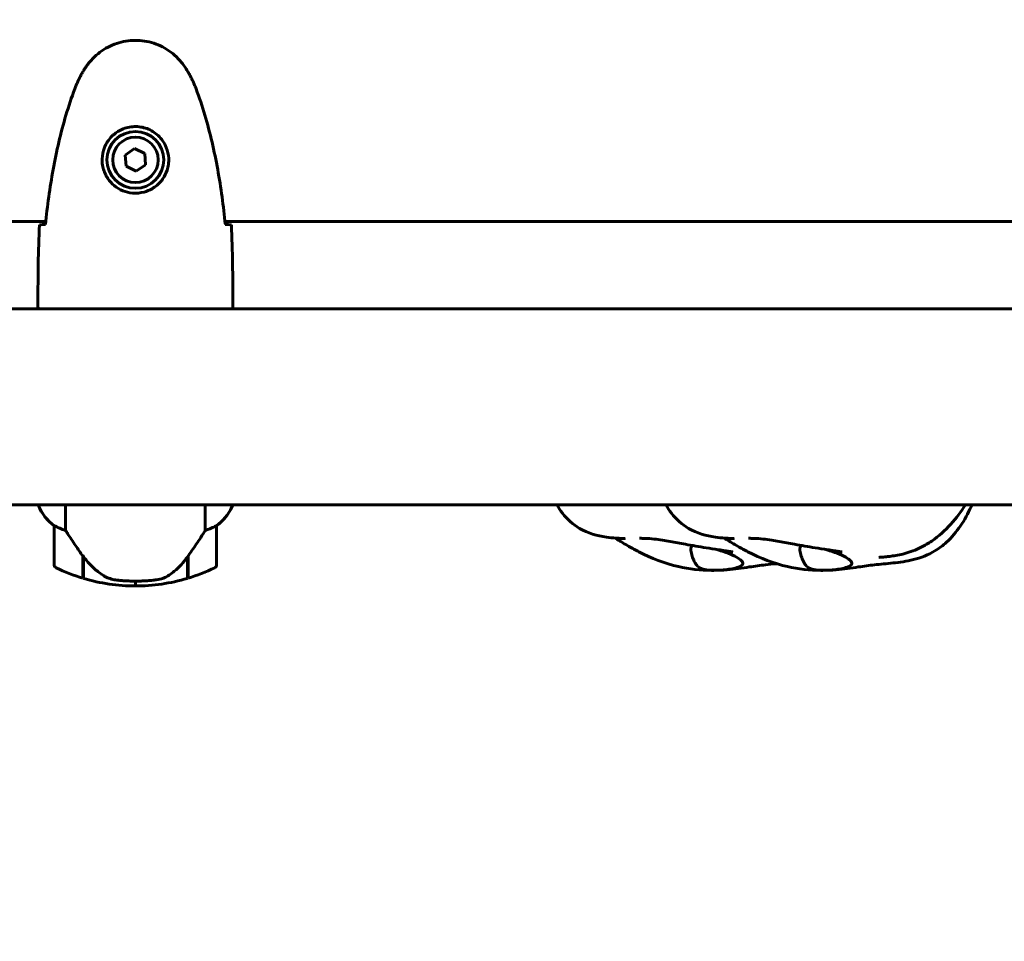
# Model space of a CAD drawing. Units: millimetres. Extents: x 4704 to 16148, y -1462 to 12353.
# Drawn here: x 11172 to 11475, y 3820 to 4103 of the extents above; entities that cross this region are included whole.
import ezdxf

# ---------------------------------------------------------------- set-up
doc = ezdxf.new("R2010")
doc.units = ezdxf.units.MM
doc.header["$LTSCALE"] = 50
doc.layers.add('Widoczne (ISO)', color=7, linetype='Continuous', lineweight=60)
doc.layers.add('Wymiar (ISO)', color=116, linetype='Continuous', lineweight=18)
doc.styles.add('Tekst etykiety (ISO)', font='tahoma.ttf')
doc.dimstyles.new('Domyślne (ISO)', dxfattribs={"dimscale": 50, "dimtxt": 3.5, "dimasz": 2.5, "dimexe": 3.175, "dimexo": 0, "dimgap": 0.762, "dimtad": 1, "dimtoh": 1, "dimdec": 0, "dimrnd": 1e-08, "dimzin": 0, "dimtxsty": 'Tekst etykiety (ISO)', "dimcen": 0.09, "dimdle": 10, "dimclrd": 256, "dimclre": 256, "dimclrt": 256, "dimadec": 0, "dimazin": 0, "dimtfac": 0.714286, "dimtdec": 0, "dimtmove": 0, "dimatfit": 3, "dimfxl": 0, "dimtolj": 1, "dimtzin": 0, "dimlwd": -1, "dimlwe": -1, "dimarcsym": 0})

# ---------------------------------------------------------------- blocks, each defined once
blk = doc.blocks.new('*D6')
at = {"layer": 'Defpoints', "color": 0}
for p in [(13132.08, 4952.78), (6922.89, 3952.78), (13132.08, 1620.59)]:
    blk.add_point(p, dxfattribs=at)
at = {"layer": 'Wymiar (ISO)'}
for p, q in [((13132.08, 4952.78), (13132.08, 1461.84)), ((6922.89, 3952.78), (6922.89, 1461.84)), ((7047.89, 1620.59), (13007.08, 1620.59))]:
    blk.add_line(p, q, dxfattribs=at)
for points in [[(7047.89, 1641.42), (7047.89, 1599.75), (6922.89, 1620.59)], [(13007.08, 1641.42), (13007.08, 1599.75), (13132.08, 1620.59)]]:
    blk.add_solid(points, dxfattribs=at)
at = {"layer": 'Wymiar (ISO)', "insert": (10027.48, 1840.97), "char_height": 175, "attachment_point": 2, "style": 'Tekst etykiety (ISO)'}
blk.add_mtext('\\A1;6209', dxfattribs=at)

msp = doc.modelspace()

# ---------------------------------------------------------------- linework, layer by layer
at = {"layer": 'Widoczne (ISO)'}
for p, q in [((11207.22, 4063.54), (11204.36, 4061.58)), ((11204.36, 4061.58), (11204.63, 4058.13)), ((11210.34, 4062.04), (11207.22, 4063.54)), ((11210.61, 4058.59), (11210.34, 4062.04)), ((11207.75, 4056.63), (11210.61, 4058.59)), ((11204.63, 4058.13), (11207.75, 4056.63)), ((11160.77, 4041.08), (11179.89, 4041.08)), ((11235.08, 4041.08), (11819.89, 4041.08)), ((11177.48, 4016.53), (11177.48, 4014.78)), ((11237.48, 4016.53), (11237.48, 4014.78)), ((11922.89, 4014.23), (11132.08, 4014.23)), ((11922.89, 3953.93), (11132.08, 3953.93)), ((11177.58, 3953.93), (11177.58, 3953.67)), ((11186, 3946.03), (11186, 3953.93)), ((11228.97, 3953.93), (11228.97, 3946.03)), ((11237.21, 3953.38), (11237.21, 3953.93)), ((11237.39, 3953.67), (11237.39, 3953.93)), ((11182.48, 3947.43), (11182.48, 3935.43)), ((11232.48, 3935.43), (11232.48, 3947.43)), ((11191.28, 3938.13), (11191.28, 3938.33)), ((11191.28, 3931.32), (11191.28, 3938.13)), ((11191.48, 3931.26), (11191.48, 3938.04)), ((11223.48, 3937.85), (11223.48, 3931.26)), ((11223.68, 3938.13), (11223.68, 3931.32)), ((11207.48, 3930.43), (11207.48, 3928.93)), ((11207.48, 3928.93), (11207.48, 3930.43))]:
    msp.add_line(p, q, dxfattribs=at)
for radius in [8.75, 7]:
    msp.add_circle((11207.48, 4060.08), radius, dxfattribs=at)
for centre, radius, start, end in [((11192.2, 3960.17), 16, 203.9755, 232.6307), ((11192.2, 3960.17), 16, 205.9828, 232.6307), ((11222.77, 3960.17), 16, 307.3693, 336.0245), ((11222.77, 3960.17), 16, 307.3693, 334.0172), ((11236.71, 3953.38), 0.5, 334.0172, 0), ((11236.98, 3953.38), 0.5, 35.3151, 63.6624), ((11183.48, 3947.43), 1, 178.5824, 180), ((11231.48, 3947.43), 1, 0, 1.4176), ((11183.48, 3935.43), 1, 180, 244.1852), ((11207.48, 3985.05), 56.11, 244.1852, 253.2199), ((11207.48, 3985.05), 56.11, 286.7801, 295.8148), ((11231.48, 3935.43), 1, 295.8148, 0), ((11207.48, 3985.05), 56.11, 253.433, 270), ((11207.48, 3985.05), 56.11, 270, 286.567)]:
    msp.add_arc(centre, radius, start, end, dxfattribs=at)
msp.add_ellipse((11191.94, 3939.65), major_axis=(-8.81, 12.43), ratio=0.085302, start_param=1.617054, end_param=1.638925, dxfattribs=at)
for points, knots in [([(11223.55, 4087.38), (11223.01, 4088.32), (11222.38, 4089.23), (11221.03, 4090.87), (11220.31, 4091.62), (11218.79, 4092.96), (11217.98, 4093.56), (11216.29, 4094.61), (11215.41, 4095.07), (11213.6, 4095.83), (11212.68, 4096.13), (11210.79, 4096.59), (11209.83, 4096.74), (11207.9, 4096.89), (11206.94, 4096.88), (11205.02, 4096.72), (11204.06, 4096.56), (11202.18, 4096.1), (11201.26, 4095.79), (11199.48, 4095.03), (11198.61, 4094.58), (11196.95, 4093.53), (11196.16, 4092.94), (11194.67, 4091.63), (11193.97, 4090.91), (11192.62, 4089.27), (11191.97, 4088.35), (11191.42, 4087.38)], [0, 0, 0, 0, 0.309737, 0.309737, 0.601073, 0.601073, 0.885288, 0.885288, 1.162586, 1.162586, 1.437627, 1.437627, 1.709863, 1.709863, 1.980965, 1.980965, 2.253779, 2.253779, 2.525671, 2.525671, 2.801201, 2.801201, 3.078831, 3.078831, 3.362527, 3.362527, 3.680704, 3.680704, 3.680704, 3.680704]), ([(11191.42, 4087.38), (11191.22, 4087.03), (11191.02, 4086.68), (11190.64, 4085.98), (11190.46, 4085.62), (11190.1, 4084.91), (11189.92, 4084.54), (11189.59, 4083.81), (11189.42, 4083.45), (11189.11, 4082.7), (11188.96, 4082.33), (11188.82, 4081.95)], [0, 0, 0, 0, 0.1171077, 0.1171077, 0.2342154, 0.2342154, 0.351323, 0.351323, 0.4684307, 0.4684307, 0.5855384, 0.5855384, 0.5855384, 0.5855384]), ([(11226.15, 4081.95), (11226.01, 4082.33), (11225.86, 4082.7), (11225.54, 4083.45), (11225.38, 4083.81), (11225.04, 4084.54), (11224.87, 4084.91), (11224.51, 4085.62), (11224.32, 4085.98), (11223.94, 4086.68), (11223.75, 4087.03), (11223.55, 4087.38)], [0, 0, 0, 0, 0.1171077, 0.1171077, 0.2342154, 0.2342154, 0.351323, 0.351323, 0.4684307, 0.4684307, 0.5855384, 0.5855384, 0.5855384, 0.5855384]), ([(11188.82, 4081.95), (11187.82, 4079.27), (11186.92, 4076.56), (11185.28, 4071.08), (11184.55, 4068.32), (11183.25, 4062.75), (11182.67, 4059.94), (11181.65, 4054.31), (11181.2, 4051.49), (11180.42, 4045.83), (11180.08, 4043), (11179.79, 4040.18)], [0, 0, 0, 0, 0.849868, 0.849868, 1.699736, 1.699736, 2.549604, 2.549604, 3.399472, 3.399472, 4.249236, 4.249236, 4.249236, 4.249236]), ([(11235.17, 4040.18), (11234.88, 4043), (11234.55, 4045.83), (11233.77, 4051.49), (11233.32, 4054.31), (11232.3, 4059.94), (11231.72, 4062.75), (11230.41, 4068.32), (11229.68, 4071.08), (11228.05, 4076.56), (11227.15, 4079.27), (11226.15, 4081.95)], [5.523572, 5.523572, 5.523572, 5.523572, 6.373336, 6.373336, 7.223204, 7.223204, 8.073072, 8.073072, 8.92294, 8.92294, 9.772808, 9.772808, 9.772808, 9.772808]), ([(11217.73, 4059.71), (11217.7, 4059.03), (11217.61, 4058.36), (11217.21, 4056.69), (11216.82, 4055.74), (11216.01, 4054.36), (11215.67, 4053.89), (11214.56, 4052.58), (11213.67, 4051.81), (11211.86, 4050.78), (11211.05, 4050.43), (11209.03, 4049.88), (11207.79, 4049.77), (11205.55, 4049.96), (11204.56, 4050.21), (11202.65, 4050.98), (11201.76, 4051.52), (11200.19, 4052.8), (11199.52, 4053.55), (11198.65, 4054.84), (11198.38, 4055.34), (11197.91, 4056.39), (11197.71, 4056.93), (11197.4, 4058.13), (11197.29, 4058.81), (11197.19, 4060.64), (11197.31, 4061.82), (11197.9, 4063.81), (11198.24, 4064.6), (11199.27, 4066.32), (11200.02, 4067.2), (11201.62, 4068.54), (11202.43, 4069.05), (11204.49, 4069.97), (11205.82, 4070.28), (11208.46, 4070.37), (11209.82, 4070.15), (11212.32, 4069.22), (11213.5, 4068.49), (11215.57, 4066.55), (11216.44, 4065.28), (11217.42, 4062.84), (11217.66, 4061.71), (11217.74, 4060.32), (11217.74, 4060.01), (11217.73, 4059.71)], [-6.909916, -6.909916, -6.909916, -6.909916, -6.678187, -6.678187, -6.307421, -6.307421, -6.099272, -6.099272, -5.691755, -5.691755, -5.410793, -5.410793, -5.04443, -5.04443, -4.733913, -4.733913, -4.389128, -4.389128, -4.031248, -4.031248, -3.824879, -3.824879, -3.618512, -3.618512, -3.383004, -3.383004, -3.001582, -3.001582, -2.738223, -2.738223, -2.395647, -2.395647, -2.112934, -2.112934, -1.715272, -1.715272, -1.315068, -1.315068, -0.909692, -0.909692, -0.460238, -0.460238, -0.101058, -0.101058, 0, 0, 0, 0]), ([(11177.95, 4040.08), (11178.17, 4040.1), (11178.49, 4040.12), (11179.08, 4040.15), (11179.3, 4040.16), (11179.53, 4040.17)], [34.7828406, 34.7828406, 34.7828406, 34.7828406, 35.3783959, 35.3783959, 35.6691337, 35.6691337, 35.6691337, 35.6691337]), ([(11235.44, 4040.17), (11235.67, 4040.16), (11235.89, 4040.15), (11236.48, 4040.12), (11236.79, 4040.1), (11237.02, 4040.08)], [9.0036319, 9.0036319, 9.0036319, 9.0036319, 9.2941564, 9.2941564, 9.8897117, 9.8897117, 9.8897117, 9.8897117]), ([(11177.56, 4014.23), (11177.51, 4014.48), (11177.48, 4014.66), (11177.48, 4014.78), (11177.48, 4014.78), (11177.48, 4014.78)], [2.936644, 2.936644, 2.936644, 2.936644, 3.1347187, 3.1347187, 3.136385, 3.136385, 3.136385, 3.136385]), ([(11237.33, 4014.23), (11237.34, 4014.25), (11237.35, 4014.27), (11237.38, 4014.36), (11237.4, 4014.42), (11237.43, 4014.51), (11237.44, 4014.55), (11237.46, 4014.61), (11237.46, 4014.62), (11237.47, 4014.67), (11237.48, 4014.68), (11237.48, 4014.78)], [9.2201552, 9.2201552, 9.2201552, 9.2201552, 9.259591, 9.259591, 9.3923584, 9.3923584, 9.5251257, 9.5251257, 9.5915094, 9.5915094, 9.6578931, 9.6578931, 9.6578931, 9.6578931]), ([(11237.4, 4014.23), (11237.46, 4014.48), (11237.48, 4014.66), (11237.48, 4014.78), (11237.48, 4014.78), (11237.48, 4014.78)], [2.936644, 2.936644, 2.936644, 2.936644, 3.1347187, 3.1347187, 3.136385, 3.136385, 3.136385, 3.136385]), ([(11358.27, 3943.55), (11358.27, 3943.55), (11358.27, 3943.55), (11358.25, 3943.55), (11358.21, 3943.55), (11358.09, 3943.56), (11358, 3943.56), (11357.69, 3943.56), (11357.41, 3943.57), (11356.58, 3943.6), (11355.98, 3943.62), (11354.42, 3943.72), (11353.44, 3943.82), (11349.63, 3944.35), (11346.73, 3945.18), (11342.18, 3947.84), (11340.35, 3949.49), (11338.29, 3952.18), (11337.72, 3953.04), (11337.21, 3953.93)], [13.367316, 13.367316, 13.367316, 13.367316, 13.389538, 13.389538, 13.436542, 13.436542, 13.483698, 13.483698, 13.578861, 13.578861, 13.766425, 13.766425, 14.067853, 14.067853, 14.947159, 14.947159, 15.655705, 15.655705, 15.964332, 15.964332, 15.964332, 15.964332]), ([(11391.85, 3943.55), (11391.85, 3943.55), (11391.84, 3943.55), (11391.82, 3943.55), (11391.78, 3943.55), (11391.66, 3943.56), (11391.57, 3943.56), (11391.26, 3943.56), (11390.98, 3943.57), (11390.15, 3943.6), (11389.55, 3943.62), (11387.99, 3943.72), (11387.01, 3943.82), (11383.2, 3944.35), (11380.3, 3945.18), (11375.75, 3947.84), (11373.93, 3949.49), (11371.86, 3952.18), (11371.3, 3953.04), (11370.79, 3953.93)], [13.367316, 13.367316, 13.367316, 13.367316, 13.389538, 13.389538, 13.436542, 13.436542, 13.483698, 13.483698, 13.578861, 13.578861, 13.766425, 13.766425, 14.067853, 14.067853, 14.947159, 14.947159, 15.655705, 15.655705, 15.964332, 15.964332, 15.964332, 15.964332]), ([(11465, 3953.93), (11464.91, 3953.72), (11464.81, 3953.51), (11463.78, 3951.25), (11462.7, 3949.26), (11460.21, 3945.59), (11458.79, 3943.89), (11456.08, 3941.41), (11454.88, 3940.51), (11451.54, 3938.5), (11449.25, 3937.61), (11444.85, 3936.51), (11442.71, 3936.23), (11438.69, 3935.8), (11436.79, 3935.65), (11433.33, 3935.26), (11431.83, 3935.05), (11429.01, 3934.63), (11427.87, 3934.46), (11425.56, 3934.16), (11424.4, 3934.03), (11421.65, 3933.81), (11420.04, 3933.74), (11415.01, 3933.77), (11411.57, 3934.12), (11404.01, 3935.86), (11399.91, 3937.47), (11395.02, 3939.96), (11394, 3940.52), (11392.34, 3941.46), (11391.7, 3941.85), (11390.49, 3942.59), (11389.91, 3942.95), (11389.18, 3943.42), (11388.97, 3943.55), (11388.78, 3943.67)], [2.368309, 2.368309, 2.368309, 2.368309, 2.438332, 2.438332, 3.113776, 3.113776, 3.774224, 3.774224, 4.22526, 4.22526, 4.963987, 4.963987, 5.674002, 5.674002, 6.439544, 6.439544, 7.140491, 7.140491, 7.522843, 7.522843, 7.87225, 7.87225, 8.353409, 8.353409, 9.380574, 9.380574, 10.681522, 10.681522, 11.029503, 11.029503, 11.254503, 11.254503, 11.466974, 11.466974, 11.55913, 11.55913, 11.55913, 11.55913]), ([(11463.06, 3953.93), (11461.71, 3951.85), (11460.21, 3949.84), (11456.78, 3946.07), (11454.84, 3944.28), (11451.6, 3942.07), (11450.5, 3941.42), (11447.72, 3940.03), (11445.97, 3939.37), (11442.82, 3938.52), (11441.35, 3938.26), (11439.61, 3938.03), (11439.13, 3937.98), (11438.02, 3937.87), (11437.48, 3937.83), (11436.75, 3937.77), (11436.55, 3937.74), (11436.46, 3937.73), (11436.46, 3937.73), (11436.46, 3937.73)], [2.795158, 2.795158, 2.795158, 2.795158, 3.656412, 3.656412, 4.467679, 4.467679, 4.847583, 4.847583, 5.398373, 5.398373, 5.887903, 5.887903, 6.09039, 6.09039, 6.427731, 6.427731, 6.756205, 6.756205, 6.831681, 6.831681, 6.831681, 6.831681]), ([(11182.48, 3947.46), (11182.48, 3947.46), (11182.48, 3947.46), (11182.49, 3947.47), (11182.51, 3947.48), (11182.61, 3947.45), (11182.67, 3947.42), (11182.83, 3947.35), (11182.92, 3947.3), (11183.05, 3947.23)], [0, 0, 0, 0, 0.0892681, 0.0892681, 0.2434802, 0.2434802, 0.344433, 0.344433, 0.4329441, 0.4329441, 0.4329441, 0.4329441]), ([(11183.05, 3947.23), (11183.38, 3947.06), (11183.77, 3946.87), (11184.75, 3946.45), (11185.35, 3946.22), (11186, 3946.03)], [0, 0, 0, 0, 0.2028161, 0.2028161, 0.4461333, 0.4461333, 0.4461333, 0.4461333]), ([(11228.97, 3946.03), (11229.47, 3946.18), (11229.95, 3946.35), (11230.98, 3946.77), (11231.5, 3947.02), (11231.92, 3947.23)], [0.0001663, 0.0001663, 0.0001663, 0.0001663, 0.190884, 0.190884, 0.4484016, 0.4484016, 0.4484016, 0.4484016]), ([(11231.92, 3947.23), (11232.02, 3947.29), (11232.17, 3947.36), (11232.41, 3947.47), (11232.45, 3947.47), (11232.48, 3947.47), (11232.48, 3947.46), (11232.48, 3947.46), (11232.48, 3947.46), (11232.48, 3947.46)], [0, 0, 0, 0, 0.0649331, 0.0649331, 0.1383366, 0.1383366, 0.1704192, 0.1704192, 0.1962839, 0.1962839, 0.1962839, 0.1962839]), ([(11186, 3946.03), (11186.19, 3945.72), (11186.4, 3945.39), (11187.34, 3943.92), (11188.18, 3942.65), (11189.78, 3940.28), (11190.53, 3939.2), (11191.28, 3938.13)], [-2.553905, -2.553905, -2.553905, -2.553905, -2.410923, -2.410923, -1.933986, -1.933986, -1.54469, -1.54469, -1.54469, -1.54469]), ([(11223.48, 3937.85), (11224.41, 3939.15), (11225.34, 3940.49), (11226.69, 3942.51), (11227.16, 3943.22), (11228.1, 3944.66), (11228.56, 3945.38), (11228.97, 3946.03)], [0, 0, 0, 0, 0.481827, 0.481827, 0.74882, 0.74882, 1.050013, 1.050013, 1.050013, 1.050013]), ([(11404.91, 3935.79), (11403.69, 3935.68), (11402.53, 3935.57), (11399.76, 3935.26), (11398.26, 3935.05), (11395.44, 3934.63), (11394.29, 3934.46), (11391.99, 3934.16), (11390.83, 3934.03), (11388.08, 3933.81), (11386.46, 3933.74), (11381.44, 3933.77), (11377.99, 3934.12), (11370.43, 3935.86), (11366.34, 3937.47), (11361.45, 3939.96), (11360.42, 3940.52), (11358.77, 3941.46), (11358.13, 3941.85), (11356.92, 3942.59), (11356.34, 3942.95), (11355.61, 3943.42), (11355.4, 3943.55), (11355.21, 3943.67)], [5.964091, 5.964091, 5.964091, 5.964091, 6.439544, 6.439544, 7.140491, 7.140491, 7.522843, 7.522843, 7.87225, 7.87225, 8.353409, 8.353409, 9.380574, 9.380574, 10.681522, 10.681522, 11.029503, 11.029503, 11.254503, 11.254503, 11.466974, 11.466974, 11.55913, 11.55913, 11.55913, 11.55913]), ([(11391.42, 3939.4), (11391.42, 3939.4), (11391.39, 3939.41), (11391.24, 3939.43), (11391.12, 3939.45), (11390.77, 3939.51), (11390.53, 3939.55), (11389.91, 3939.65), (11389.5, 3939.71), (11388.39, 3939.88), (11387.66, 3939.99), (11385.7, 3940.29), (11384.42, 3940.48), (11381.04, 3941.02), (11378.9, 3941.39), (11375.21, 3942.07), (11373.6, 3942.39), (11371.29, 3942.79), (11370.51, 3942.92), (11368.81, 3943.18), (11367.92, 3943.29), (11366.15, 3943.48), (11365.31, 3943.54), (11364.04, 3943.59), (11363.54, 3943.6), (11362.93, 3943.6), (11362.73, 3943.6), (11362.66, 3943.6), (11362.65, 3943.6), (11362.65, 3943.6)], [2.92431, 2.92431, 2.92431, 2.92431, 3.000627, 3.000627, 3.095176, 3.095176, 3.208589, 3.208589, 3.367575, 3.367575, 3.614012, 3.614012, 4.012596, 4.012596, 4.658206, 4.658206, 5.138458, 5.138458, 5.399497, 5.399497, 5.750122, 5.750122, 6.18686, 6.18686, 6.509543, 6.509543, 6.683679, 6.683679, 6.714207, 6.714207, 6.714207, 6.714207]), ([(11425, 3939.4), (11425, 3939.4), (11424.96, 3939.41), (11424.82, 3939.43), (11424.69, 3939.45), (11424.34, 3939.51), (11424.11, 3939.55), (11423.48, 3939.65), (11423.07, 3939.71), (11421.97, 3939.88), (11421.23, 3939.99), (11419.27, 3940.29), (11417.99, 3940.48), (11414.62, 3941.02), (11412.47, 3941.39), (11408.78, 3942.07), (11407.17, 3942.39), (11404.87, 3942.79), (11404.09, 3942.92), (11402.38, 3943.18), (11401.49, 3943.29), (11399.72, 3943.48), (11398.88, 3943.54), (11397.61, 3943.59), (11397.11, 3943.6), (11396.5, 3943.6), (11396.31, 3943.6), (11396.23, 3943.6), (11396.23, 3943.6), (11396.23, 3943.6)], [2.92431, 2.92431, 2.92431, 2.92431, 3.000627, 3.000627, 3.095176, 3.095176, 3.208589, 3.208589, 3.367575, 3.367575, 3.614012, 3.614012, 4.012596, 4.012596, 4.658206, 4.658206, 5.138458, 5.138458, 5.399497, 5.399497, 5.750122, 5.750122, 6.18686, 6.18686, 6.509543, 6.509543, 6.683679, 6.683679, 6.714207, 6.714207, 6.714207, 6.714207]), ([(11394.45, 3935.85), (11394.42, 3935.68), (11394.3, 3935.51), (11393.81, 3935.08), (11393.29, 3934.81), (11392.04, 3934.41), (11391.38, 3934.26), (11389.98, 3934.03), (11389.27, 3933.95), (11387.78, 3933.83), (11387.02, 3933.8), (11385.46, 3933.77), (11384.68, 3933.78), (11383.1, 3933.91), (11382.35, 3934.04), (11381.01, 3934.57), (11380.56, 3934.97), (11379.52, 3936.19), (11379.05, 3937.48), (11378.59, 3939.15), (11378.48, 3939.72), (11378.46, 3940.59), (11378.52, 3940.9), (11378.78, 3941.23), (11378.88, 3941.31), (11379.01, 3941.38)], [-5.878729, -5.878729, -5.878729, -5.878729, -5.679707, -5.679707, -5.350414, -5.350414, -5.097972, -5.097972, -4.878211, -4.878211, -4.668342, -4.668342, -4.456417, -4.456417, -4.226696, -4.226696, -3.979241, -3.979241, -3.379149, -3.379149, -3.029787, -3.029787, -2.740776, -2.740776, -2.604776, -2.604776, -2.604776, -2.604776]), ([(11428.02, 3935.85), (11427.99, 3935.68), (11427.88, 3935.51), (11427.38, 3935.08), (11426.86, 3934.81), (11425.61, 3934.41), (11424.96, 3934.26), (11423.56, 3934.03), (11422.84, 3933.95), (11421.35, 3933.83), (11420.59, 3933.8), (11419.03, 3933.77), (11418.25, 3933.78), (11416.68, 3933.91), (11415.93, 3934.04), (11414.58, 3934.57), (11414.13, 3934.97), (11413.09, 3936.19), (11412.62, 3937.48), (11412.16, 3939.15), (11412.05, 3939.72), (11412.03, 3940.59), (11412.09, 3940.9), (11412.35, 3941.23), (11412.45, 3941.31), (11412.58, 3941.38)], [-5.878729, -5.878729, -5.878729, -5.878729, -5.679707, -5.679707, -5.350414, -5.350414, -5.097972, -5.097972, -4.878211, -4.878211, -4.668342, -4.668342, -4.456417, -4.456417, -4.226696, -4.226696, -3.979241, -3.979241, -3.379149, -3.379149, -3.029787, -3.029787, -2.740776, -2.740776, -2.604776, -2.604776, -2.604776, -2.604776]), ([(11191.48, 3938.05), (11191.82, 3937.57), (11192.19, 3937.1), (11192.95, 3936.19), (11193.34, 3935.75), (11194.16, 3934.91), (11194.58, 3934.51), (11195.44, 3933.75), (11195.89, 3933.39), (11196.8, 3932.71), (11197.26, 3932.39), (11197.74, 3932.09)], [0, 0, 0, 0, 0.1751235, 0.1751235, 0.3502469, 0.3502469, 0.5253704, 0.5253704, 0.7004938, 0.7004938, 0.8756173, 0.8756173, 0.8756173, 0.8756173]), ([(11217.91, 3932.29), (11218.43, 3932.65), (11218.94, 3933.04), (11221, 3934.76), (11222.35, 3936.26), (11223.48, 3937.85)], [0.5724832, 0.5724832, 0.5724832, 0.5724832, 0.6422282, 0.6422282, 0.8608733, 0.8608733, 0.8608733, 0.8608733]), ([(11386.54, 3940.16), (11386.67, 3940.12), (11386.81, 3940.08), (11387.97, 3939.73), (11388.98, 3939.39), (11390.92, 3938.62), (11391.82, 3938.19), (11393.22, 3937.39), (11393.74, 3937.03), (11394.37, 3936.39), (11394.51, 3936.12), (11394.45, 3935.85)], [-1.442358, -1.442358, -1.442358, -1.442358, -1.396753, -1.396753, -1.038649, -1.038649, -0.657095, -0.657095, -0.31288, -0.31288, 0, 0, 0, 0]), ([(11420.12, 3940.16), (11420.25, 3940.12), (11420.38, 3940.08), (11421.54, 3939.73), (11422.55, 3939.39), (11424.49, 3938.62), (11425.4, 3938.19), (11426.79, 3937.39), (11427.31, 3937.03), (11427.95, 3936.39), (11428.08, 3936.12), (11428.02, 3935.85)], [-1.442358, -1.442358, -1.442358, -1.442358, -1.396753, -1.396753, -1.038649, -1.038649, -0.657095, -0.657095, -0.31288, -0.31288, 0, 0, 0, 0]), ([(11197.74, 3932.09), (11197.97, 3931.94), (11198.22, 3931.8), (11198.72, 3931.55), (11198.99, 3931.43), (11199.52, 3931.23), (11199.8, 3931.14), (11200.36, 3930.98), (11200.64, 3930.92), (11201.22, 3930.81), (11201.51, 3930.77), (11201.79, 3930.74)], [0, 0, 0, 0, 0.0831461, 0.0831461, 0.1662923, 0.1662923, 0.2494384, 0.2494384, 0.3325845, 0.3325845, 0.4157306, 0.4157306, 0.4157306, 0.4157306]), ([(11217.91, 3932.29), (11217.37, 3931.91), (11216.76, 3931.59), (11215.39, 3931.08), (11214.67, 3930.91), (11213.89, 3930.82)], [0, 0, 0, 0, 0.2223532, 0.2223532, 0.4551306, 0.4551306, 0.4551306, 0.4551306]), ([(11201.79, 3930.74), (11201.97, 3930.72), (11202.16, 3930.7), (11202.68, 3930.65), (11203.04, 3930.62), (11203.84, 3930.56), (11204.28, 3930.53), (11205.23, 3930.48), (11205.73, 3930.46), (11206.66, 3930.44), (11207.07, 3930.43), (11207.48, 3930.43), (11207.75, 3930.43), (11208.02, 3930.44), (11208.72, 3930.45), (11209.13, 3930.46), (11209.73, 3930.48), (11209.94, 3930.49), (11210.54, 3930.52), (11210.89, 3930.54), (11211.49, 3930.58), (11211.74, 3930.6), (11212.32, 3930.65), (11212.63, 3930.68), (11213.17, 3930.73), (11213.41, 3930.76), (11213.71, 3930.8), (11213.8, 3930.81), (11213.89, 3930.82)], [6.914575, 6.914575, 6.914575, 6.914575, 7.025602, 7.025602, 7.185634, 7.185634, 7.334276, 7.334276, 7.470354, 7.470354, 7.570079, 7.570079, 7.570079, 7.635772, 7.635772, 7.74088, 7.74088, 7.801274, 7.801274, 7.91791, 7.91791, 8.016058, 8.016058, 8.170389, 8.170389, 8.327265, 8.327265, 8.406835, 8.406835, 8.406835, 8.406835])]:
    msp.add_open_spline(points, degree=3, knots=knots, dxfattribs=at)
for points in [[(11177.95, 4040.08), (11177.56, 4031.99), (11177.48, 4024.02), (11177.48, 4016.53)], [(11177.48, 4016.53), (11177.48, 4024.02), (11177.56, 4031.99), (11177.95, 4040.08)], [(11179.53, 4040.17), (11179.62, 4040.17), (11179.72, 4040.17), (11179.82, 4040.18)], [(11235.14, 4040.18), (11235.25, 4040.17), (11235.34, 4040.17), (11235.44, 4040.17)], [(11237.48, 4016.53), (11237.48, 4024.02), (11237.4, 4031.99), (11237.02, 4040.08)], [(11237.02, 4040.08), (11237.4, 4031.99), (11237.48, 4024.02), (11237.48, 4016.53)], [(11191.48, 3937.85), (11191.42, 3937.95), (11191.35, 3938.04), (11191.28, 3938.13)]]:
    msp.add_open_spline(points, degree=3, dxfattribs=at)

# ---------------------------------------------------------------- dimensions: what is measured, and where the dimension line sits
at = {"layer": 'Wymiar (ISO)'}
dim = msp.add_linear_dim(base=(13132.08, 1620.59), p1=(6922.89, 3952.78), p2=(13132.08, 4952.78), angle=180, dimstyle='Domyślne (ISO)', override={"dimtoh": 0, "dimdec": 0, "dimtp": 0, "dimtm": 0, "dimtdec": 0, "dimtofl": 0, "dimatfit": 1}, dxfattribs=at)
dim.commit()
dim.dimension.update_dxf_attribs({"geometry": '*D6', "text_midpoint": (10027.48, 1620.59), "dimtype": 160})

doc.saveas('drawing.dxf')
